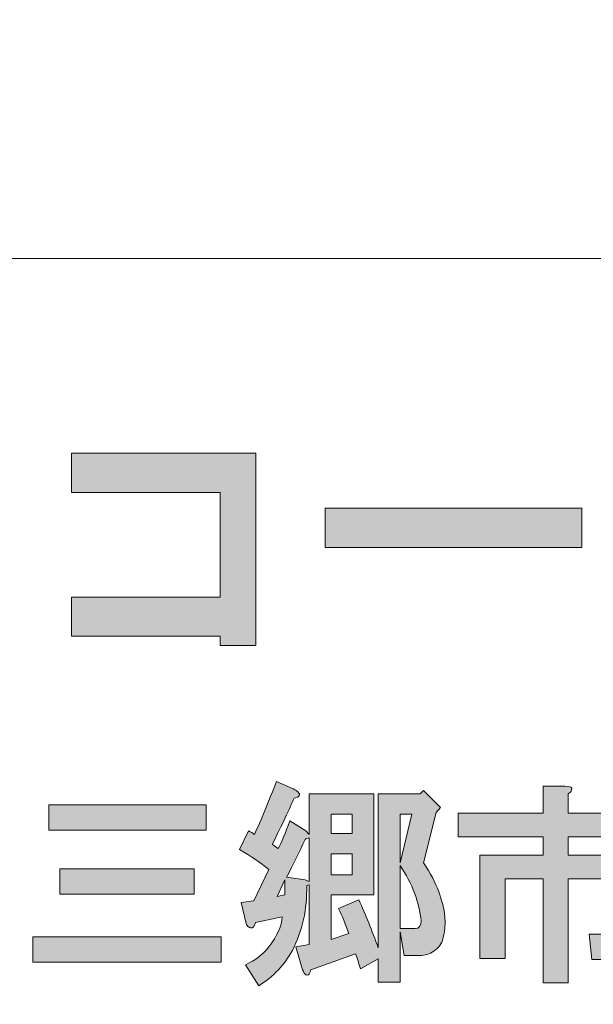
# Model space of a CAD drawing. Units: inches. Extents: x -43 to 253, y 44 to 253.
# Drawn here: x 12 to 20, y 55 to 70 of the extents above; entities that cross this region are included whole.
import ezdxf

# ---------------------------------------------------------------- set-up
doc = ezdxf.new("R2010")
doc.units = ezdxf.units.IN
doc.header["$MEASUREMENT"] = 0
doc.layers.add('儗僀儎乕 1', color=7, linetype='Continuous')

# ---------------------------------------------------------------- blocks, each defined once
blk = doc.blocks.new('block 8')
at = {"layer": '儗僀儎乕 1', "true_color": 0xffffff}
h = blk.add_hatch(color=7, dxfattribs=at)
h.dxf.hatch_style = 2
h.paths.add_polyline_path([(15.119, 60.617), (14.594, 60.617), (14.594, 60.753), (12.397, 60.753), (12.397, 61.331), (14.594, 61.331), (14.594, 62.875), (12.397, 62.875), (12.397, 63.453), (15.119, 63.453)])
h = blk.add_hatch(color=7, dxfattribs=at)
h.dxf.hatch_style = 2
h.paths.add_polyline_path([(16.138, 62.064), (16.138, 62.643), (19.925, 62.643), (19.925, 62.064)])
h = blk.add_hatch(color=7, dxfattribs=at)
h.dxf.hatch_style = 2
edge = h.paths.add_edge_path()
edge.add_spline(control_points=[(15.744, 58.453), (15.761, 58.436), (15.765, 58.42), (15.756, 58.403), (15.748, 58.386), (15.723, 58.374), (15.682, 58.366), (15.616, 58.209), (15.508, 57.981), (15.36, 57.684), (15.384, 57.667), (15.413, 57.646), (15.446, 57.622), (15.496, 57.713), (15.554, 57.849), (15.62, 58.031), (15.62, 58.031), (15.856, 57.882), (15.856, 57.882), (15.856, 57.882), (15.905, 57.832), (15.905, 57.832), (15.905, 57.832), (15.905, 58.428), (15.905, 58.428), (15.905, 58.428), (16.86, 58.428), (16.86, 58.428), (16.86, 58.428), (16.86, 56.94), (16.86, 56.94), (16.86, 56.94), (16.228, 56.94), (16.228, 56.94), (16.228, 56.94), (16.228, 56.282), (16.228, 56.282), (16.228, 56.282), (16.488, 56.369), (16.488, 56.369), (16.439, 56.51), (16.389, 56.634), (16.339, 56.741), (16.339, 56.741), (16.637, 56.865), (16.637, 56.865), (16.736, 56.65), (16.831, 56.414), (16.922, 56.158), (16.922, 56.158), (16.922, 58.428), (16.922, 58.428), (16.922, 58.428), (17.542, 58.428), (17.542, 58.428), (17.542, 58.428), (17.592, 58.477), (17.592, 58.477), (17.592, 58.477), (17.84, 58.229), (17.84, 58.229), (17.84, 58.229), (17.778, 58.155), (17.778, 58.155), (17.778, 58.155), (17.592, 57.411), (17.592, 57.411), (17.691, 57.262), (17.766, 57.121), (17.815, 56.989), (17.914, 56.725), (17.935, 56.493), (17.877, 56.295), (17.861, 56.22), (17.815, 56.158), (17.741, 56.109), (17.683, 56.067), (17.613, 56.047), (17.53, 56.047), (17.53, 56.047), (17.307, 56.047), (17.307, 56.047), (17.307, 56.047), (17.245, 56.394), (17.245, 56.394), (17.245, 56.394), (17.245, 55.65), (17.245, 55.65), (17.245, 55.65), (16.922, 55.65), (16.922, 55.65), (16.922, 55.65), (16.922, 55.997), (16.922, 55.997), (16.922, 55.997), (16.662, 55.848), (16.662, 55.848), (16.637, 55.931), (16.612, 56.005), (16.587, 56.071), (16.587, 56.071), (15.93, 55.836), (15.93, 55.836), (15.922, 55.803), (15.909, 55.778), (15.893, 55.761), (15.876, 55.753), (15.864, 55.753), (15.856, 55.761), (15.839, 55.77), (15.823, 55.794), (15.806, 55.836), (15.806, 55.836), (15.707, 56.171), (15.707, 56.171), (15.707, 56.171), (15.905, 56.208), (15.905, 56.208), (15.905, 56.208), (15.905, 57.088), (15.905, 57.088), (15.889, 57.088), (15.876, 57.084), (15.868, 57.076), (15.876, 56.729), (15.806, 56.41), (15.657, 56.121), (15.542, 55.906), (15.376, 55.732), (15.161, 55.6), (15.161, 55.6), (14.963, 55.91), (14.963, 55.91), (15.112, 55.976), (15.227, 56.063), (15.31, 56.171), (15.434, 56.336), (15.5, 56.485), (15.508, 56.617), (15.508, 56.617), (15.112, 56.53), (15.112, 56.53), (15.103, 56.489), (15.087, 56.464), (15.062, 56.456), (15.045, 56.448), (15.029, 56.452), (15.012, 56.468), (14.996, 56.476), (14.983, 56.493), (14.975, 56.518), (14.975, 56.518), (14.901, 56.828), (14.901, 56.828), (14.901, 56.828), (15.087, 56.853), (15.087, 56.853), (15.087, 56.853), (15.31, 57.312), (15.31, 57.312), (15.194, 57.411), (15.05, 57.51), (14.876, 57.609), (14.876, 57.609), (15.012, 57.882), (15.012, 57.882), (15.045, 57.866), (15.074, 57.849), (15.099, 57.832), (15.207, 58.072), (15.314, 58.333), (15.422, 58.614), (15.422, 58.614), (15.67, 58.502), (15.67, 58.502), (15.703, 58.486), (15.728, 58.469), (15.744, 58.453)], knot_values=[0, 0, 0, 0, 1, 1, 1, 2, 2, 2, 3, 3, 3, 4, 4, 4, 5, 5, 5, 6, 6, 6, 7, 7, 7, 8, 8, 8, 9, 9, 9, 10, 10, 10, 11, 11, 11, 12, 12, 12, 13, 13, 13, 14, 14, 14, 15, 15, 15, 16, 16, 16, 17, 17, 17, 18, 18, 18, 19, 19, 19, 20, 20, 20, 21, 21, 21, 22, 22, 22, 23, 23, 23, 24, 24, 24, 25, 25, 25, 26, 26, 26, 27, 27, 27, 28, 28, 28, 29, 29, 29, 30, 30, 30, 31, 31, 31, 32, 32, 32, 33, 33, 33, 34, 34, 34, 35, 35, 35, 36, 36, 36, 37, 37, 37, 38, 38, 38, 39, 39, 39, 40, 40, 40, 41, 41, 41, 42, 42, 42, 43, 43, 43, 44, 44, 44, 45, 45, 45, 46, 46, 46, 47, 47, 47, 48, 48, 48, 49, 49, 49, 50, 50, 50, 51, 51, 51, 52, 52, 52, 53, 53, 53, 54, 54, 54, 55, 55, 55, 56, 56, 56, 57, 57, 57, 58, 58, 58, 59, 59, 59, 59], degree=3, periodic=1)
h.paths.add_polyline_path([(15.434, 56.915), (15.546, 56.94), (15.546, 57.163)])
edge = h.paths.add_edge_path()
edge.add_spline(control_points=[(15.843, 57.758), (15.761, 57.576), (15.67, 57.39), (15.57, 57.2), (15.57, 57.2), (15.843, 57.163), (15.843, 57.163), (15.86, 57.154), (15.881, 57.146), (15.905, 57.138), (15.905, 57.138), (15.905, 57.783), (15.905, 57.783), (15.881, 57.775), (15.86, 57.766), (15.843, 57.758)], knot_values=[0, 0, 0, 0, 1, 1, 1, 2, 2, 2, 3, 3, 3, 4, 4, 4, 5, 5, 5, 5], degree=3, periodic=1)
h.paths.add_polyline_path([(16.228, 58.13), (16.228, 57.845), (16.538, 57.845), (16.538, 58.13)])
h.paths.add_polyline_path([(16.228, 57.547), (16.228, 57.237), (16.538, 57.237), (16.538, 57.547)])
h.paths.add_polyline_path([(17.245, 58.13), (17.245, 57.411), (17.418, 58.13)])
edge = h.paths.add_edge_path()
edge.add_spline(control_points=[(17.245, 56.443), (17.245, 56.443), (17.468, 56.443), (17.468, 56.443), (17.526, 56.443), (17.555, 56.481), (17.555, 56.555), (17.53, 56.828), (17.427, 57.101), (17.245, 57.374), (17.245, 57.374), (17.245, 56.443), (17.245, 56.443)], knot_values=[0, 0, 0, 0, 1, 1, 1, 2, 2, 2, 3, 3, 3, 4, 4, 4, 4], degree=3, periodic=1)
h = blk.add_hatch(color=7, dxfattribs=at)
h.dxf.hatch_style = 2
edge = h.paths.add_edge_path()
edge.add_spline(control_points=[(19.775, 58.48), (19.767, 58.464), (19.75, 58.447), (19.725, 58.431), (19.725, 58.431), (19.725, 58.145), (19.725, 58.145), (19.725, 58.145), (21.003, 58.145), (21.003, 58.145), (21.003, 58.145), (21.003, 57.798), (21.003, 57.798), (21.003, 57.798), (19.725, 57.798), (19.725, 57.798), (19.725, 57.798), (19.725, 57.525), (19.725, 57.525), (19.725, 57.525), (20.705, 57.525), (20.705, 57.525), (20.705, 57.525), (20.705, 56.248), (20.705, 56.248), (20.705, 56.215), (20.701, 56.182), (20.693, 56.149), (20.66, 56.041), (20.581, 55.987), (20.457, 55.987), (20.457, 55.987), (20.073, 55.987), (20.073, 55.987), (20.073, 55.987), (20.035, 56.359), (20.035, 56.359), (20.035, 56.359), (20.259, 56.359), (20.259, 56.359), (20.292, 56.359), (20.312, 56.368), (20.321, 56.384), (20.329, 56.401), (20.333, 56.421), (20.333, 56.446), (20.333, 56.446), (20.333, 57.178), (20.333, 57.178), (20.333, 57.178), (19.725, 57.178), (19.725, 57.178), (19.725, 57.178), (19.725, 55.64), (19.725, 55.64), (19.725, 55.64), (19.353, 55.64), (19.353, 55.64), (19.353, 55.64), (19.353, 57.178), (19.353, 57.178), (19.353, 57.178), (18.795, 57.178), (18.795, 57.178), (18.795, 57.178), (18.795, 56), (18.795, 56), (18.795, 56), (18.423, 56), (18.423, 56), (18.423, 56), (18.423, 57.525), (18.423, 57.525), (18.423, 57.525), (19.353, 57.525), (19.353, 57.525), (19.353, 57.525), (19.353, 57.798), (19.353, 57.798), (19.353, 57.798), (18.101, 57.798), (18.101, 57.798), (18.101, 57.798), (18.101, 58.145), (18.101, 58.145), (18.101, 58.145), (19.353, 58.145), (19.353, 58.145), (19.353, 58.145), (19.353, 58.542), (19.353, 58.542), (19.353, 58.542), (19.676, 58.542), (19.676, 58.542), (19.758, 58.542), (19.791, 58.521), (19.775, 58.48)], knot_values=[0, 0, 0, 0, 1, 1, 1, 2, 2, 2, 3, 3, 3, 4, 4, 4, 5, 5, 5, 6, 6, 6, 7, 7, 7, 8, 8, 8, 9, 9, 9, 10, 10, 10, 11, 11, 11, 12, 12, 12, 13, 13, 13, 14, 14, 14, 15, 15, 15, 16, 16, 16, 17, 17, 17, 18, 18, 18, 19, 19, 19, 20, 20, 20, 21, 21, 21, 22, 22, 22, 23, 23, 23, 24, 24, 24, 25, 25, 25, 26, 26, 26, 27, 27, 27, 28, 28, 28, 29, 29, 29, 30, 30, 30, 31, 31, 31, 32, 32, 32, 32], degree=3, periodic=1)
h = blk.add_hatch(color=7, dxfattribs=at)
h.dxf.hatch_style = 2
h.paths.add_polyline_path([(14.606, 55.947), (11.828, 55.947), (11.828, 56.319), (14.606, 56.319)])
h.paths.add_polyline_path([(14.383, 57.894), (12.063, 57.894), (12.063, 58.267), (14.383, 58.267)])
h.paths.add_polyline_path([(14.209, 56.952), (12.225, 56.952), (12.225, 57.324), (14.209, 57.324)])
at = {"layer": '儗僀儎乕 1', "lineweight": 0}
for points in [[(15.119, 60.617), (14.594, 60.617), (14.594, 60.753), (12.397, 60.753), (12.397, 61.331), (14.594, 61.331), (14.594, 62.875), (12.397, 62.875), (12.397, 63.453), (15.119, 63.453), (15.119, 60.617)], [(16.138, 62.064), (16.138, 62.643), (19.925, 62.643), (19.925, 62.064), (16.138, 62.064)], [(14.383, 57.894), (12.063, 57.894), (12.063, 58.267), (14.383, 58.267), (14.383, 57.894)], [(16.228, 58.13), (16.228, 57.845), (16.538, 57.845), (16.538, 58.13), (16.228, 58.13)], [(17.245, 58.13), (17.245, 57.411), (17.418, 58.13), (17.245, 58.13)], [(16.228, 57.547), (16.228, 57.237), (16.538, 57.237), (16.538, 57.547), (16.228, 57.547)], [(14.209, 56.952), (12.225, 56.952), (12.225, 57.324), (14.209, 57.324), (14.209, 56.952)], [(15.434, 56.915), (15.546, 56.94), (15.546, 57.163), (15.434, 56.915)], [(14.606, 55.947), (11.828, 55.947), (11.828, 56.319), (14.606, 56.319), (14.606, 55.947)]]:
    blk.add_lwpolyline(points, dxfattribs=at)
for points, knots in [([(15.744, 58.453), (15.761, 58.436), (15.765, 58.42), (15.756, 58.403), (15.748, 58.386), (15.723, 58.374), (15.682, 58.366), (15.616, 58.209), (15.508, 57.981), (15.36, 57.684), (15.384, 57.667), (15.413, 57.646), (15.446, 57.622), (15.496, 57.713), (15.554, 57.849), (15.62, 58.031), (15.62, 58.031), (15.856, 57.882), (15.856, 57.882), (15.856, 57.882), (15.905, 57.832), (15.905, 57.832), (15.905, 57.832), (15.905, 58.428), (15.905, 58.428), (15.905, 58.428), (16.86, 58.428), (16.86, 58.428), (16.86, 58.428), (16.86, 56.94), (16.86, 56.94), (16.86, 56.94), (16.228, 56.94), (16.228, 56.94), (16.228, 56.94), (16.228, 56.282), (16.228, 56.282), (16.228, 56.282), (16.488, 56.369), (16.488, 56.369), (16.439, 56.51), (16.389, 56.634), (16.339, 56.741), (16.339, 56.741), (16.637, 56.865), (16.637, 56.865), (16.736, 56.65), (16.831, 56.414), (16.922, 56.158), (16.922, 56.158), (16.922, 58.428), (16.922, 58.428), (16.922, 58.428), (17.542, 58.428), (17.542, 58.428), (17.542, 58.428), (17.592, 58.477), (17.592, 58.477), (17.592, 58.477), (17.84, 58.229), (17.84, 58.229), (17.84, 58.229), (17.778, 58.155), (17.778, 58.155), (17.778, 58.155), (17.592, 57.411), (17.592, 57.411), (17.691, 57.262), (17.766, 57.121), (17.815, 56.989), (17.914, 56.725), (17.935, 56.493), (17.877, 56.295), (17.861, 56.22), (17.815, 56.158), (17.741, 56.109), (17.683, 56.067), (17.613, 56.047), (17.53, 56.047), (17.53, 56.047), (17.307, 56.047), (17.307, 56.047), (17.307, 56.047), (17.245, 56.394), (17.245, 56.394), (17.245, 56.394), (17.245, 55.65), (17.245, 55.65), (17.245, 55.65), (16.922, 55.65), (16.922, 55.65), (16.922, 55.65), (16.922, 55.997), (16.922, 55.997), (16.922, 55.997), (16.662, 55.848), (16.662, 55.848), (16.637, 55.931), (16.612, 56.005), (16.587, 56.071), (16.587, 56.071), (15.93, 55.836), (15.93, 55.836), (15.922, 55.803), (15.909, 55.778), (15.893, 55.761), (15.876, 55.753), (15.864, 55.753), (15.856, 55.761), (15.839, 55.77), (15.823, 55.794), (15.806, 55.836), (15.806, 55.836), (15.707, 56.171), (15.707, 56.171), (15.707, 56.171), (15.905, 56.208), (15.905, 56.208), (15.905, 56.208), (15.905, 57.088), (15.905, 57.088), (15.889, 57.088), (15.876, 57.084), (15.868, 57.076), (15.876, 56.729), (15.806, 56.41), (15.657, 56.121), (15.542, 55.906), (15.376, 55.732), (15.161, 55.6), (15.161, 55.6), (14.963, 55.91), (14.963, 55.91), (15.112, 55.976), (15.227, 56.063), (15.31, 56.171), (15.434, 56.336), (15.5, 56.485), (15.508, 56.617), (15.508, 56.617), (15.112, 56.53), (15.112, 56.53), (15.103, 56.489), (15.087, 56.464), (15.062, 56.456), (15.045, 56.448), (15.029, 56.452), (15.012, 56.468), (14.996, 56.476), (14.983, 56.493), (14.975, 56.518), (14.975, 56.518), (14.901, 56.828), (14.901, 56.828), (14.901, 56.828), (15.087, 56.853), (15.087, 56.853), (15.087, 56.853), (15.31, 57.312), (15.31, 57.312), (15.194, 57.411), (15.05, 57.51), (14.876, 57.609), (14.876, 57.609), (15.012, 57.882), (15.012, 57.882), (15.045, 57.866), (15.074, 57.849), (15.099, 57.832), (15.207, 58.072), (15.314, 58.333), (15.422, 58.614), (15.422, 58.614), (15.67, 58.502), (15.67, 58.502), (15.703, 58.486), (15.728, 58.469), (15.744, 58.453)], [0, 0, 0, 0, 1, 1, 1, 2, 2, 2, 3, 3, 3, 4, 4, 4, 5, 5, 5, 6, 6, 6, 7, 7, 7, 8, 8, 8, 9, 9, 9, 10, 10, 10, 11, 11, 11, 12, 12, 12, 13, 13, 13, 14, 14, 14, 15, 15, 15, 16, 16, 16, 17, 17, 17, 18, 18, 18, 19, 19, 19, 20, 20, 20, 21, 21, 21, 22, 22, 22, 23, 23, 23, 24, 24, 24, 25, 25, 25, 26, 26, 26, 27, 27, 27, 28, 28, 28, 29, 29, 29, 30, 30, 30, 31, 31, 31, 32, 32, 32, 33, 33, 33, 34, 34, 34, 35, 35, 35, 36, 36, 36, 37, 37, 37, 38, 38, 38, 39, 39, 39, 40, 40, 40, 41, 41, 41, 42, 42, 42, 43, 43, 43, 44, 44, 44, 45, 45, 45, 46, 46, 46, 47, 47, 47, 48, 48, 48, 49, 49, 49, 50, 50, 50, 51, 51, 51, 52, 52, 52, 53, 53, 53, 54, 54, 54, 55, 55, 55, 56, 56, 56, 57, 57, 57, 58, 58, 58, 59, 59, 59, 59]), ([(19.775, 58.48), (19.767, 58.464), (19.75, 58.447), (19.725, 58.431), (19.725, 58.431), (19.725, 58.145), (19.725, 58.145), (19.725, 58.145), (21.003, 58.145), (21.003, 58.145), (21.003, 58.145), (21.003, 57.798), (21.003, 57.798), (21.003, 57.798), (19.725, 57.798), (19.725, 57.798), (19.725, 57.798), (19.725, 57.525), (19.725, 57.525), (19.725, 57.525), (20.705, 57.525), (20.705, 57.525), (20.705, 57.525), (20.705, 56.248), (20.705, 56.248), (20.705, 56.215), (20.701, 56.182), (20.693, 56.149), (20.66, 56.041), (20.581, 55.987), (20.457, 55.987), (20.457, 55.987), (20.073, 55.987), (20.073, 55.987), (20.073, 55.987), (20.035, 56.359), (20.035, 56.359), (20.035, 56.359), (20.259, 56.359), (20.259, 56.359), (20.292, 56.359), (20.312, 56.368), (20.321, 56.384), (20.329, 56.401), (20.333, 56.421), (20.333, 56.446), (20.333, 56.446), (20.333, 57.178), (20.333, 57.178), (20.333, 57.178), (19.725, 57.178), (19.725, 57.178), (19.725, 57.178), (19.725, 55.64), (19.725, 55.64), (19.725, 55.64), (19.353, 55.64), (19.353, 55.64), (19.353, 55.64), (19.353, 57.178), (19.353, 57.178), (19.353, 57.178), (18.795, 57.178), (18.795, 57.178), (18.795, 57.178), (18.795, 56), (18.795, 56), (18.795, 56), (18.423, 56), (18.423, 56), (18.423, 56), (18.423, 57.525), (18.423, 57.525), (18.423, 57.525), (19.353, 57.525), (19.353, 57.525), (19.353, 57.525), (19.353, 57.798), (19.353, 57.798), (19.353, 57.798), (18.101, 57.798), (18.101, 57.798), (18.101, 57.798), (18.101, 58.145), (18.101, 58.145), (18.101, 58.145), (19.353, 58.145), (19.353, 58.145), (19.353, 58.145), (19.353, 58.542), (19.353, 58.542), (19.353, 58.542), (19.676, 58.542), (19.676, 58.542), (19.758, 58.542), (19.791, 58.521), (19.775, 58.48)], [0, 0, 0, 0, 1, 1, 1, 2, 2, 2, 3, 3, 3, 4, 4, 4, 5, 5, 5, 6, 6, 6, 7, 7, 7, 8, 8, 8, 9, 9, 9, 10, 10, 10, 11, 11, 11, 12, 12, 12, 13, 13, 13, 14, 14, 14, 15, 15, 15, 16, 16, 16, 17, 17, 17, 18, 18, 18, 19, 19, 19, 20, 20, 20, 21, 21, 21, 22, 22, 22, 23, 23, 23, 24, 24, 24, 25, 25, 25, 26, 26, 26, 27, 27, 27, 28, 28, 28, 29, 29, 29, 30, 30, 30, 31, 31, 31, 32, 32, 32, 32]), ([(15.843, 57.758), (15.761, 57.576), (15.67, 57.39), (15.57, 57.2), (15.57, 57.2), (15.843, 57.163), (15.843, 57.163), (15.86, 57.154), (15.881, 57.146), (15.905, 57.138), (15.905, 57.138), (15.905, 57.783), (15.905, 57.783), (15.881, 57.775), (15.86, 57.766), (15.843, 57.758)], [0, 0, 0, 0, 1, 1, 1, 2, 2, 2, 3, 3, 3, 4, 4, 4, 5, 5, 5, 5]), ([(17.245, 56.443), (17.245, 56.443), (17.468, 56.443), (17.468, 56.443), (17.526, 56.443), (17.555, 56.481), (17.555, 56.555), (17.53, 56.828), (17.427, 57.101), (17.245, 57.374), (17.245, 57.374), (17.245, 56.443), (17.245, 56.443)], [0, 0, 0, 0, 1, 1, 1, 2, 2, 2, 3, 3, 3, 4, 4, 4, 4])]:
    blk.add_open_spline(points, degree=3, knots=knots, dxfattribs=at)
blk = doc.blocks.new('block 2')
at = {"layer": '儗僀儎乕 1', "color": 7, "lineweight": 18, "true_color": 0xffffff}
for points in [[(247.053, 246.221), (-36.813, 246.221), (-36.813, 66.325), (247.053, 66.325), (247.053, 246.221)], [(-36.813, 50.324), (47.727, 50.324), (47.727, 66.325), (-36.813, 66.325), (-36.813, 50.324)]]:
    blk.add_lwpolyline(points, dxfattribs=at)
at = {"layer": '儗僀儎乕 1'}
blk.add_blockref('block 8', (0, 0), dxfattribs=at)

msp = doc.modelspace()

# ---------------------------------------------------------------- block references
at = {"layer": '儗僀儎乕 1'}
msp.add_blockref('block 2', (0, 0), dxfattribs=at)

doc.saveas('drawing.dxf')
